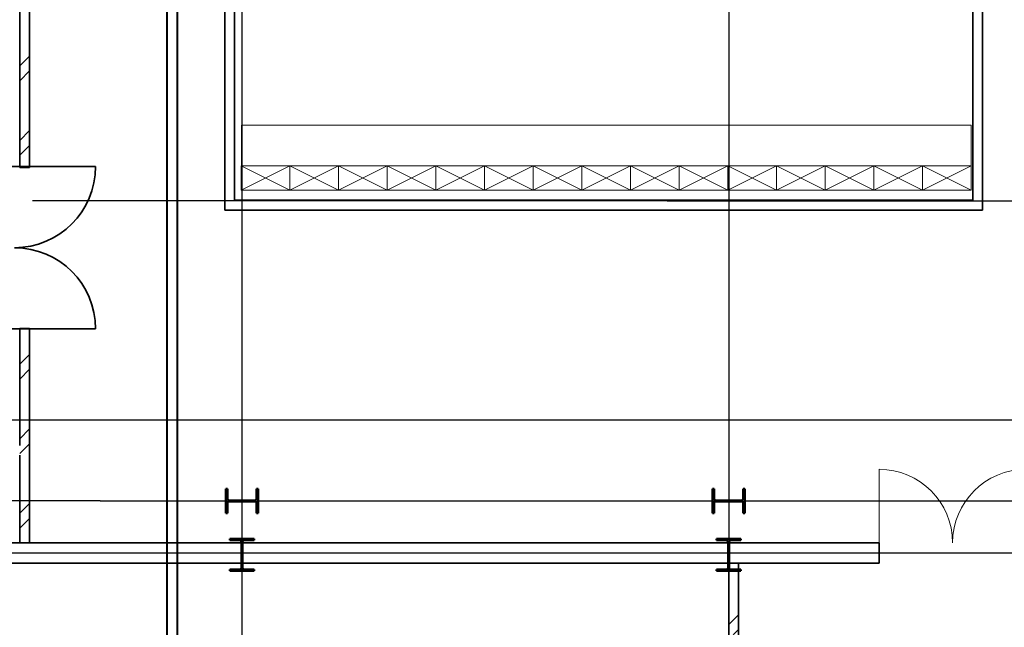
# Model space of a CAD drawing. Units: millimetres. Extents: x -153123 to 214757, y 1200903 to 2485215.
# Drawn here: x -32800 to -20662, y 1313166 to 1320656 of the extents above; entities that cross this region are included whole.
import ezdxf
from ezdxf.enums import TextEntityAlignment as Align

# ---------------------------------------------------------------- set-up
doc = ezdxf.new("R2010")
doc.units = ezdxf.units.MM
doc.header["$LTSCALE"] = 50
doc.linetypes.add('Штрихштриховая', pattern=[10936.11073493958, 5291.666507720947, -2116.666555404663, 1411.111116409302, -2116.666555404669])
for name, color, linetype, lineweight in [('lest_Ном._пера__20', 1, 'Continuous', 0), ('Двери ArchiCAD_Ном._пера__1', 7, 'Continuous', 13), ('Двери ArchiCAD_Ном._пера__21', 7, 'Continuous', 35), ('Двери ArchiCAD_Ном._пера__6', 5, 'Continuous', 35), ('Интерьер- Перегородка_Ном._пера__21', 7, 'Continuous', 35), ('Конструктивный - Сдвиг_Ном._пера__1', 7, 'Continuous', 13), ('объёмы_Ном._пера__1', 7, 'Continuous', 13), ('сантехника_Ном._пера__41', 7, 'Continuous', 50), ('стены кирпич_Ном._пера__21', 7, 'Continuous', 35)]:
    doc.layers.add(name, color=color, linetype=linetype, lineweight=lineweight)
for name, color, linetype in [('PIPE-Т2', 7, 'Continuous'), ('Двери ArchiCAD', 7, 'Continuous'), ('Интерьер- Перегородка', 7, 'Continuous'), ('Конструктивный - Сдвиг', 7, 'Continuous'), ('сантехника', 7, 'Continuous'), ('стены кирпич', 7, 'Continuous')]:
    doc.layers.add(name, color=color, linetype=linetype)
doc.layers.add('Конструктивный - Сдвиг_Ном._пера__58', color=7, linetype='Continuous', lineweight=25, true_color=0xdf0000)
doc.styles.add('СГЕНЕРИР_СТИЛЬ_1', font='arial.ttf')
pattern_1 = [(45, (-1118198.36577111, -107451.7855509001), (-459.6194077712559, 459.6194077712559), []), (45, (-1118290.289652664, -107359.8616693458), (-459.6194077712559, 459.6194077712559), [])]

# ---------------------------------------------------------------- blocks, each defined once
blk = doc.blocks.new('Ворота гаражные 3 12_6')
at = {"layer": 'Двери ArchiCAD_Ном._пера__21', "linetype": 'Continuous'}
for p, q in [((-1000, 0), (-1000, -100)), ((1000, 0), (1000, -100))]:
    blk.add_line(p, q, dxfattribs=at)
at = {"layer": 'Двери ArchiCAD_Ном._пера__6', "linetype": 'Continuous'}
for p, q in [((-1000, 0), (-999.9999999999999, 1000)), ((1000, 0), (999.9999999999999, 1000))]:
    blk.add_line(p, q, dxfattribs=at)
for centre, start, end in [((-1000, 0), 0, 90), ((1000, 0), 90, 180)]:
    blk.add_arc(centre, 1000, start, end, dxfattribs=at)
blk = doc.blocks.new('Стена_54_1', base_point=(-1883934.884391075, 495245.8515123125))
at = {"layer": 'Двери ArchiCAD', "color": 21, "linetype": 'Continuous', "lineweight": 18, "true_color": 0xff9955, "xscale": -0.9999999999999999, "zscale": 1000, "rotation": 270.0000333203641}
blk.add_blockref('Ворота гаражные 3 12_6', (-1883704.821918005, 387820.7576190935), dxfattribs=at)
blk = doc.blocks.new('Ворота гаражные 3 12_19')
at = {"layer": 'Двери ArchiCAD_Ном._пера__1', "linetype": 'Continuous'}
for p, q in [((-905, 0), (-905, 905)), ((905, 0), (905, 905))]:
    blk.add_line(p, q, dxfattribs=at)
for centre, start, end in [((-905, 0), 0, 90), ((905, 0), 90, 180)]:
    blk.add_arc(centre, 905, start, end, dxfattribs=at)
at = {"layer": 'Двери ArchiCAD_Ном._пера__21', "linetype": 'Continuous'}
for p, q in [((-905, 0), (-905, -100)), ((905, 0), (905, -100))]:
    blk.add_line(p, q, dxfattribs=at)
blk = doc.blocks.new('Стена_157_1', base_point=(-1916509.947236588, 384059.436277474))
at = {"layer": 'Интерьер- Перегородка_Ном._пера__21', "linetype": 'Continuous'}
for p, q in [((-1873044.926353171, 384184.436277474), (-1873044.926353171, 384084.436277474)), ((-1873044.926353171, 384084.436277474), (-1873044.926353171, 383934.436277474))]:
    blk.add_line(p, q, dxfattribs=at)
at = {"layer": 'Интерьер- Перегородка_Ном._пера__21', "linetype": 'Continuous', "flags": 128}
for points in [[(-1873044.926353171, 384184.436277474), (-1916409.947236588, 384184.436277474)], [(-1907817.883784573, 383934.436277474), (-1873044.926353171, 383934.436277474)]]:
    blk.add_lwpolyline(points, dxfattribs=at)
at = {"layer": 'Двери ArchiCAD', "color": 21, "linetype": 'Continuous', "lineweight": 18, "true_color": 0xff9955, "xscale": -1, "zscale": 1000}
blk.add_blockref('Ворота гаражные 3 12_19', (-1872139.926353171, 384184.436277474), dxfattribs=at)
blk = doc.blocks.new('Стена_175_1', base_point=(-1874838.883784573, 374703.958406728))
at = {"layer": 'Интерьер- Перегородка', "linetype": 'Continuous', "lineweight": 0, "true_color": 0x000000}
h = blk.add_hatch(dxfattribs=at)
h.set_pattern_fill('ДВОЙНАЯ_1_4_0001', color=18, style=0, pattern_type=2)
h.set_pattern_definition(pattern_1)
h.paths.add_polyline_path([(-1874778.883784573, 374583.958406728), (-1874778.883784573, 383934.436277474), (-1874898.883784573, 383934.436277474), (-1874898.883784573, 374703.958406728)])
at = {"layer": 'Интерьер- Перегородка_Ном._пера__21', "linetype": 'Continuous', "flags": 128}
for points in [[(-1874778.883784573, 383934.436277474), (-1874898.883784573, 383934.436277474)], [(-1874898.883784573, 383934.436277474), (-1874898.883784573, 374703.958406728)], [(-1874778.883784573, 374583.958406728), (-1874778.883784573, 383934.436277474)]]:
    blk.add_lwpolyline(points, dxfattribs=at)
blk = doc.blocks.new('Стена_178_1', base_point=(-1871889.478850519, 388404.7049878105))
at = {"layer": 'Интерьер- Перегородка_Ном._пера__21', "linetype": 'Continuous', "flags": 128}
for points in [[(-1871889.478850519, 388404.7049878105), (-1880991.698837689, 388404.7049878105)], [(-1881111.698837689, 388284.7049878105), (-1871769.478850519, 388284.7049878105)]]:
    blk.add_lwpolyline(points, dxfattribs=at)
blk = doc.blocks.new('Дверь 1польная 12_44')
at = {"layer": 'Двери ArchiCAD_Ном._пера__1', "linetype": 'Continuous'}
blk.add_line((505, 0), (504.9999999999999, 1010), dxfattribs=at)
blk.add_arc((505, 0), 1010, 90, 180, dxfattribs=at)
at = {"layer": 'Двери ArchiCAD_Ном._пера__21', "linetype": 'Continuous'}
for p, q in [((-505, 0), (-530, 0)), ((-505, 0), (-505, -115)), ((505, 0), (505, -115)), ((505, 0), (530, 0)), ((-505, -120), (-530, -120)), ((-505, -115), (-505, -120)), ((505, -115), (505, -120)), ((505, -120), (530, -120))]:
    blk.add_line(p, q, dxfattribs=at)
blk = doc.blocks.new('Стена_188_1', base_point=(-1880991.698837689, 388404.7049878105))
at = {"layer": 'стены кирпич_Ном._пера__21', "linetype": 'Continuous'}
for p, q in [((-1881111.698837689, 393463.3838593175), (-1881111.698837689, 393488.3838593175)), ((-1881111.698837689, 393463.3838593175), (-1880996.698837689, 393463.3838593175)), ((-1880996.698837689, 393463.3838593175), (-1880991.698837689, 393463.3838593175)), ((-1880991.698837689, 393463.3838593175), (-1880991.698837689, 393488.3838593175)), ((-1881111.698837689, 392453.3838593175), (-1881111.698837689, 392428.3838593175)), ((-1881111.698837689, 392453.3838593175), (-1880996.698837689, 392453.3838593175)), ((-1880996.698837689, 392453.3838593175), (-1880991.698837689, 392453.3838593175)), ((-1880991.698837689, 392453.3838593175), (-1880991.698837689, 392428.3838593175))]:
    blk.add_line(p, q, dxfattribs=at)
at = {"layer": 'стены кирпич_Ном._пера__21', "linetype": 'Continuous', "flags": 128}
for points in [[(-1881111.698837689, 395168.1659787084), (-1881111.698837689, 393463.3838646402)], [(-1880991.698837689, 393463.3838372554), (-1880991.698837689, 395168.1659787084)], [(-1881111.698837689, 392453.383811016), (-1881111.698837689, 388284.7049878105)], [(-1880991.698837689, 388404.7049878105), (-1880991.698837689, 392453.3838215933)]]:
    blk.add_lwpolyline(points, dxfattribs=at)
at = {"layer": 'Двери ArchiCAD', "color": 21, "linetype": 'Continuous', "lineweight": 18, "true_color": 0xff9955, "zscale": 1000, "rotation": 90}
blk.add_blockref('Дверь 1польная 12_44', (-1881111.698837689, 392958.3838593175), dxfattribs=at)
blk = doc.blocks.new('Стена_190_1', base_point=(-1871889.478850519, 395169.9085273966))
at = {"layer": 'Интерьер- Перегородка_Ном._пера__21', "linetype": 'Continuous', "flags": 128}
for points in [[(-1871889.478850519, 395169.9085273966), (-1871889.478850519, 388404.7049878105)], [(-1871769.478850519, 395169.9085273966), (-1871889.478850519, 395169.9085273966)], [(-1871769.478850519, 388284.7049878105), (-1871769.478850519, 395169.9085273966)]]:
    blk.add_lwpolyline(points, dxfattribs=at)
blk = doc.blocks.new('Стена_233_1', base_point=(-1883640.285724961, 384184.8662142921))
at = {"layer": 'стены кирпич', "linetype": 'Continuous', "lineweight": 0, "true_color": 0x000000}
h = blk.add_hatch(dxfattribs=at)
h.set_pattern_fill('ДВОЙНАЯ_1_4_0001', color=18, style=0, pattern_type=2)
h.set_pattern_definition(pattern_1)
h.paths.add_polyline_path([(-1883520.285724961, 384184.8662142921), (-1883520.285724961, 386823.7537498032), (-1883640.285724961, 386823.7537498032), (-1883640.285724961, 384184.8662142921)])
at = {"layer": 'стены кирпич_Ном._пера__21', "linetype": 'Continuous', "flags": 128}
for points in [[(-1883520.285724961, 386823.7537498032), (-1883640.285724961, 386823.7537498032)], [(-1883640.285724961, 386823.7537498032), (-1883640.285724961, 385384.5366190276)], [(-1883520.285724961, 384184.8662142921), (-1883520.285724961, 386823.7537498032)], [(-1883640.285724961, 385264.5366190276), (-1883640.285724961, 384184.8662142921)], [(-1883640.285724961, 384184.8662142921), (-1883520.285724961, 384184.8662142921)]]:
    blk.add_lwpolyline(points, dxfattribs=at)
blk = doc.blocks.new('Стена_234_1', base_point=(-1883640.285724961, 388809.5845236203))
at = {"layer": 'стены кирпич', "linetype": 'Continuous', "lineweight": 0, "true_color": 0x000000}
h = blk.add_hatch(dxfattribs=at)
h.set_pattern_fill('ДВОЙНАЯ_1_4_0001', color=18, style=0, pattern_type=2)
h.set_pattern_definition(pattern_1)
h.paths.add_polyline_path([(-1883520.285724961, 388809.5845236203), (-1883520.285724961, 404484.405349859), (-1883640.285724961, 404484.405349859), (-1883640.285724961, 388809.5845236203)])
at = {"layer": 'стены кирпич_Ном._пера__21', "linetype": 'Continuous', "flags": 128}
for points in [[(-1883520.285724961, 404484.405349859), (-1883640.285724961, 404484.405349859)], [(-1883640.285724961, 404484.405349859), (-1883640.285724961, 388809.5845236203)], [(-1883520.285724961, 388809.5845236203), (-1883520.285724961, 404484.405349859)], [(-1883640.285724961, 388809.5845236203), (-1883520.285724961, 388809.5845236203)]]:
    blk.add_lwpolyline(points, dxfattribs=at)
blk = doc.blocks.new('Двутавр типа Ш 16')
at = {"layer": 'сантехника', "linetype": 'Continuous', "lineweight": 0, "true_color": 0x000000}
h = blk.add_hatch(dxfattribs=at)
h.set_pattern_fill('КИРПИЧ_ОБЫКНОВЕННЫЙ_0001', color=18, style=0, pattern_type=2)
h.set_pattern_definition([(45, (0, 0), (-183.8477563650065, 183.8477563650066), [])])
h.paths.add_polyline_path([(150, 0), (150, 18), (28.25, 18, -0.414213562373095), (6.250000000000002, 40), (6.25, 356, -0.414213562373095), (28.25, 378), (150, 378), (150, 396), (-150, 396), (-150, 378), (-28.25, 378, -0.414213562373095), (-6.249999999999998, 356), (-6.25, 40, -0.414213562373095), (-28.25, 18), (-150, 18), (-150, 0)])
at = {"layer": 'сантехника_Ном._пера__41', "linetype": 'Continuous'}
for p, q in [((150, 396), (-150, 396)), ((-150, 396), (-150, 378)), ((-150, 378), (-28.25, 378)), ((28.25, 378), (150, 378)), ((150, 378), (150, 396)), ((-6.249999999999998, 356), (-6.25, 40)), ((6.250000000000002, 40), (6.25, 356)), ((-28.25, 18), (-150, 18)), ((-150, 18), (-150, 0)), ((-150, 0), (150, 0)), ((150, 18), (28.25, 18)), ((150, 0), (150, 18))]:
    blk.add_line(p, q, dxfattribs=at)
for centre, radius, start, end in [((-28.25000000000001, 356), 22.00000000000002, 0, 90), ((28.25000000000001, 356), 22.00000000000001, 90, 180), ((-28.25, 40), 22, 270, 0), ((28.25, 40), 22, 180, 270)]:
    blk.add_arc(centre, radius, start, end, dxfattribs=at)
blk = doc.blocks.new('Стандартный маркер сетки_5')
at = {"layer": 'Конструктивный - Сдвиг_Ном._пера__58', "linetype": 'Штрихштриховая'}
blk.add_line((1000, 0), (114691.6210270311, 0), dxfattribs=at)
at = {"layer": 'Конструктивный - Сдвиг_Ном._пера__1', "style": 'СГЕНЕРИР_СТИЛЬ_1'}
for tag, p in [('AC_MarkerText_1_1', (-1079.772000000063, -443.2593116883812)), ('AC_MarkerText_1_2', (116211.849027031, -443.2593116883812))]:
    blk.add_attdef(tag, text='', height=600.0000000000001, dxfattribs=at).set_placement(p, align=Align.BOTTOM_LEFT)
blk = doc.blocks.new('Стандартный маркер сетки_6')
at = {"layer": 'Конструктивный - Сдвиг_Ном._пера__58', "linetype": 'Штрихштриховая'}
for q in [(0, 0), (30601.5330002852, 0)]:
    blk.add_line((1203.302723314948, 0), q, dxfattribs=at)
at = {"layer": 'Конструктивный - Сдвиг_Ном._пера__1', "style": 'СГЕНЕРИР_СТИЛЬ_1'}
blk.add_attdef('AC_MarkerText_1', text='', height=600.0000000000001, dxfattribs=at).set_placement((31982.20672360022, 607.0388955084413), align=Align.BOTTOM_LEFT)
blk = doc.blocks.new('Стандартный маркер сетки_7')
at = {"layer": 'Конструктивный - Сдвиг_Ном._пера__58', "linetype": 'Штрихштриховая'}
for q in [(0, 0), (23606.60365645515, 0)]:
    blk.add_line((7824.954259329388, 0), q, dxfattribs=at)
at = {"layer": 'Конструктивный - Сдвиг_Ном._пера__1', "style": 'СГЕНЕРИР_СТИЛЬ_1'}
blk.add_attdef('AC_MarkerText_1', text='', height=600.0000000000001, dxfattribs=at).set_placement((31735.09991578461, -443.2593116883812), align=Align.BOTTOM_LEFT)
blk = doc.blocks.new('Стандартный маркер сетки_42')
at = {"layer": 'Конструктивный - Сдвиг_Ном._пера__58', "linetype": 'Штрихштриховая'}
blk.add_line((12447.75620055827, 0), (128035.8924758862, 0), dxfattribs=at)
at = {"layer": 'Конструктивный - Сдвиг_Ном._пера__1', "style": 'СГЕНЕРИР_СТИЛЬ_1'}
blk.add_attdef('AC_MarkerText_1', text='', height=600.0000000000001, rotation=90.00000000000001, dxfattribs=at).set_placement((141726.9079881328, -450.4557554571909), align=Align.BOTTOM_LEFT)
blk = doc.blocks.new('Стандартный маркер сетки_43')
at = {"layer": 'Конструктивный - Сдвиг_Ном._пера__58', "linetype": 'Штрихштриховая'}
blk.add_line((12447.75620055827, 0), (127884.4986817672, 0), dxfattribs=at)
at = {"layer": 'Конструктивный - Сдвиг_Ном._пера__1', "style": 'СГЕНЕРИР_СТИЛЬ_1'}
blk.add_attdef('AC_MarkerText_1', text='', height=600.0000000000001, rotation=90.00000000000001, dxfattribs=at).set_placement((141575.5141940138, -450.4557554571909), align=Align.BOTTOM_LEFT)
blk = doc.blocks.new('Стандартный маркер сетки_59')
at = {"layer": 'Конструктивный - Сдвиг_Ном._пера__58', "linetype": 'Штрихштриховая'}
blk.add_line((1203.302723314948, 0), (114625.5273246401, 0), dxfattribs=at)
at = {"layer": 'Конструктивный - Сдвиг_Ном._пера__1', "style": 'СГЕНЕРИР_СТИЛЬ_1'}
for tag, p in [('AC_MarkerText_1_1', (-1074.286000000089, 607.0388955084413)), ('AC_MarkerText_1_2', (116354.5440479551, 607.0388955084413))]:
    blk.add_attdef(tag, text='', height=600.0000000000001, dxfattribs=at).set_placement(p, align=Align.BOTTOM_LEFT)
blk = doc.blocks.new('A$C70B4300C')
at = {"layer": 'lest_Ном._пера__20', "linetype": 'Continuous'}
blk.add_line((75357.11139862449, 40351.0439778422), (95925.23604980414, 40351.0439778422), dxfattribs=at)
at = {"layer": 'объёмы_Ном._пера__1', "linetype": 'Continuous'}
for p, q in [((99551.47599614877, 43981.37704834167), (90555.40363242407, 43981.37704834167)), ((90555.40363242407, 43981.37704834167), (90555.40363242407, 43481.37704834167)), ((99551.47599614877, 43481.37704834167), (99551.47599614877, 43981.37704834167)), ((91151.4759961483, 43481.37704834167), (90551.4759961483, 43481.37704834167)), ((90551.4759961483, 43481.37704834167), (90551.4759961483, 43181.37704834173)), ((91151.4759961483, 43481.37704834167), (90551.4759961483, 43181.37704834173)), ((91151.4759961483, 43181.37704834173), (90551.4759961483, 43481.37704834167)), ((90555.40363242407, 43481.37704834167), (99551.47599614877, 43481.37704834167)), ((91751.4759961483, 43481.37704834167), (91151.4759961483, 43481.37704834167)), ((91151.4759961483, 43481.37704834167), (91151.4759961483, 43181.37704834173)), ((91751.4759961483, 43481.37704834167), (91151.4759961483, 43181.37704834173)), ((91751.4759961483, 43181.37704834173), (91151.4759961483, 43481.37704834167)), ((91151.4759961483, 43181.37704834173), (91151.4759961483, 43481.37704834167)), ((92351.4759961483, 43481.37704834167), (91751.4759961483, 43481.37704834167)), ((91751.4759961483, 43481.37704834167), (91751.4759961483, 43181.37704834173)), ((92351.4759961483, 43481.37704834167), (91751.4759961483, 43181.37704834173)), ((92351.4759961483, 43181.37704834173), (91751.4759961483, 43481.37704834167)), ((91751.4759961483, 43181.37704834173), (91751.4759961483, 43481.37704834167)), ((92951.47599614854, 43481.37704834167), (92351.4759961483, 43481.37704834167)), ((92351.4759961483, 43481.37704834167), (92351.4759961483, 43181.37704834173)), ((92951.47599614854, 43481.37704834167), (92351.4759961483, 43181.37704834173)), ((92951.47599614854, 43181.37704834173), (92351.4759961483, 43481.37704834167)), ((92351.4759961483, 43181.37704834173), (92351.4759961483, 43481.37704834167)), ((93551.47599614877, 43481.37704834167), (92951.47599614854, 43481.37704834167)), ((92951.47599614854, 43481.37704834167), (92951.47599614854, 43181.37704834173)), ((93551.47599614877, 43481.37704834167), (92951.47599614854, 43181.37704834173)), ((93551.47599614877, 43181.37704834173), (92951.47599614854, 43481.37704834167)), ((92951.47599614854, 43181.37704834173), (92951.47599614854, 43481.37704834167)), ((94151.47599614854, 43481.37704834167), (93551.47599614877, 43481.37704834167)), ((93551.47599614877, 43481.37704834167), (93551.47599614877, 43181.37704834173)), ((94151.47599614854, 43481.37704834167), (93551.47599614877, 43181.37704834173)), ((94151.47599614854, 43181.37704834173), (93551.47599614877, 43481.37704834167)), ((93551.47599614877, 43181.37704834173), (93551.47599614877, 43481.37704834167)), ((94751.4759961483, 43481.37704834167), (94151.47599614854, 43481.37704834167)), ((94151.47599614854, 43481.37704834167), (94151.47599614854, 43181.37704834173)), ((94751.4759961483, 43481.37704834167), (94151.47599614854, 43181.37704834173)), ((94751.4759961483, 43181.37704834173), (94151.47599614854, 43481.37704834167)), ((94151.47599614854, 43181.37704834173), (94151.47599614854, 43481.37704834167)), ((95351.47599614877, 43481.37704834167), (94751.4759961483, 43481.37704834167)), ((94751.4759961483, 43481.37704834167), (94751.4759961483, 43181.37704834173)), ((95351.47599614877, 43481.37704834167), (94751.4759961483, 43181.37704834173)), ((95351.47599614877, 43181.37704834173), (94751.4759961483, 43481.37704834167)), ((94751.4759961483, 43181.37704834173), (94751.4759961483, 43481.37704834167)), ((95951.47599614877, 43481.37704834167), (95351.47599614877, 43481.37704834167)), ((95351.47599614877, 43481.37704834167), (95351.47599614877, 43181.37704834173)), ((95951.47599614877, 43481.37704834167), (95351.47599614877, 43181.37704834173)), ((95951.47599614877, 43181.37704834173), (95351.47599614877, 43481.37704834167)), ((95351.47599614877, 43181.37704834173), (95351.47599614877, 43481.37704834167)), ((96551.47599614877, 43481.37704834167), (95951.47599614877, 43481.37704834167)), ((95951.47599614877, 43481.37704834167), (95951.47599614877, 43181.37704834173)), ((96551.47599614877, 43481.37704834167), (95951.47599614877, 43181.37704834173)), ((96551.47599614877, 43181.37704834173), (95951.47599614877, 43481.37704834167)), ((95951.47599614877, 43181.37704834173), (95951.47599614877, 43481.37704834167)), ((97151.47599614854, 43481.37704834167), (96551.47599614877, 43481.37704834167)), ((96551.47599614877, 43481.37704834167), (96551.47599614877, 43181.37704834173)), ((97151.47599614854, 43481.37704834167), (96551.47599614877, 43181.37704834173)), ((97151.47599614854, 43181.37704834173), (96551.47599614877, 43481.37704834167)), ((96551.47599614877, 43181.37704834173), (96551.47599614877, 43481.37704834167)), ((97751.47599614877, 43481.37704834167), (97151.47599614854, 43481.37704834167)), ((97151.47599614854, 43481.37704834167), (97151.47599614854, 43181.37704834173)), ((97751.47599614877, 43481.37704834167), (97151.47599614854, 43181.37704834173)), ((97751.47599614877, 43181.37704834173), (97151.47599614854, 43481.37704834167)), ((97151.47599614854, 43181.37704834173), (97151.47599614854, 43481.37704834167)), ((98351.47599614877, 43481.37704834167), (97751.47599614877, 43481.37704834167)), ((97751.47599614877, 43481.37704834167), (97751.47599614877, 43181.37704834173)), ((98351.47599614877, 43481.37704834167), (97751.47599614877, 43181.37704834173)), ((98351.47599614877, 43181.37704834173), (97751.47599614877, 43481.37704834167)), ((97751.47599614877, 43181.37704834173), (97751.47599614877, 43481.37704834167)), ((98951.47599614854, 43481.37704834167), (98351.47599614877, 43481.37704834167)), ((98351.47599614877, 43481.37704834167), (98351.47599614877, 43181.37704834173)), ((98951.47599614854, 43481.37704834167), (98351.47599614877, 43181.37704834173)), ((98951.47599614854, 43181.37704834173), (98351.47599614877, 43481.37704834167)), ((98351.47599614877, 43181.37704834173), (98351.47599614877, 43481.37704834167)), ((99551.47599614877, 43481.37704834167), (98951.47599614854, 43481.37704834167)), ((98951.47599614854, 43481.37704834167), (98951.47599614854, 43181.37704834173)), ((99551.47599614877, 43481.37704834167), (98951.47599614854, 43181.37704834173)), ((99551.47599614877, 43181.37704834173), (98951.47599614854, 43481.37704834167)), ((98951.47599614854, 43181.37704834173), (98951.47599614854, 43481.37704834167)), ((99551.47599614877, 43181.37704834173), (99551.47599614877, 43481.37704834167)), ((90551.4759961483, 43181.37704834173), (91151.4759961483, 43181.37704834173)), ((91151.4759961483, 43181.37704834173), (91751.4759961483, 43181.37704834173)), ((91751.4759961483, 43181.37704834173), (92351.4759961483, 43181.37704834173)), ((92351.4759961483, 43181.37704834173), (92951.47599614854, 43181.37704834173)), ((92951.47599614854, 43181.37704834173), (93551.47599614877, 43181.37704834173)), ((93551.47599614877, 43181.37704834173), (94151.47599614854, 43181.37704834173)), ((94151.47599614854, 43181.37704834173), (94751.4759961483, 43181.37704834173)), ((94751.4759961483, 43181.37704834173), (95351.47599614877, 43181.37704834173)), ((95351.47599614877, 43181.37704834173), (95951.47599614877, 43181.37704834173)), ((95951.47599614877, 43181.37704834173), (96551.47599614877, 43181.37704834173)), ((96551.47599614877, 43181.37704834173), (97151.47599614854, 43181.37704834173)), ((97151.47599614854, 43181.37704834173), (97751.47599614877, 43181.37704834173)), ((97751.47599614877, 43181.37704834173), (98351.47599614877, 43181.37704834173)), ((98351.47599614877, 43181.37704834173), (98951.47599614854, 43181.37704834173)), ((98951.47599614854, 43181.37704834173), (99551.47599614877, 43181.37704834173))]:
    blk.add_line(p, q, dxfattribs=at)
at = {"layer": 'Интерьер- Перегородка'}
for name, p in [('Стена_54_1', (87525.98019719566, 149897.5616485315)), ('Стена_190_1', (99571.38573775184, 49821.61866361561)), ('Стена_178_1', (99571.38573775184, 43056.41512402956)), ('Стена_157_1', (54950.91735168267, 38711.14641369309)), ('Стена_175_1', (96621.9808036983, 29355.66854294704))]:
    blk.add_blockref(name, p, dxfattribs=at)
at = {"layer": 'Конструктивный - Сдвиг', "color": 8, "linetype": 'Continuous', "lineweight": 15, "zscale": 1000, "rotation": 270}
for name, p in [('Стандартный маркер сетки_42', (90560.9808036983, 144014.2611464857)), ('Стандартный маркер сетки_43', (96560.9808036983, 143862.8673523667))]:
    blk.add_blockref(name, p, dxfattribs=at)
at = {"layer": 'Конструктивный - Сдвиг', "color": 8, "linetype": 'Continuous', "lineweight": 15, "zscale": 1000}
for name, p in [('Стандартный маркер сетки_7', (87978.55806353083, 43051.20485875203)), ('Стандартный маркер сетки_59', (3584.09086255217, 40351.0439778422)), ('Стандартный маркер сетки_6', (87608.08518690709, 39351.0439778422)), ('Стандартный маркер сетки_5', (3631.819876234047, 38711.0439778422))]:
    blk.add_blockref(name, p, dxfattribs=at)
at = {"layer": 'сантехника', "linetype": 'Continuous', "zscale": 1000}
for p, rotation in [((90758.9808036983, 39351.0439778422), 90), ((96758.9808036983, 39351.0439778422), 90), ((90561.15562889841, 38883.64641369297), 180), ((96559.36288449774, 38883.64643132658), 180)]:
    blk.add_blockref('Двутавр типа Ш 16', p, dxfattribs=dict(at, rotation=rotation))
at = {"layer": 'стены кирпич'}
for name, p in [('Стена_234_1', (87820.5788633104, 43461.2946598393)), ('Стена_188_1', (90469.16575058177, 43056.41512402956)), ('Стена_233_1', (87820.5788633104, 38836.57635051111))]:
    blk.add_blockref(name, p, dxfattribs=at)

msp = doc.modelspace()

# ---------------------------------------------------------------- block references
msp.add_blockref('A$C70B4300C', (-120620.2465472408, 1275372.795904491))

# ---------------------------------------------------------------- next in the draw order: linework, layer by layer
at = {"layer": 'PIPE-Т2', "color": 214, "linetype": 'Continuous', "lineweight": 40}
msp.add_line((-30982.73652286515, 1308573.147210333, 3700), (-30982.73652286515, 1419141.194085333, 3700), dxfattribs=at)
at = {"layer": 'PIPE-Т2', "color": 155, "linetype": 'Continuous', "lineweight": 40}
msp.add_line((-30855.73652286515, 1308446.147210333, 3700), (-30855.73652286515, 1419014.194085333, 3700), dxfattribs=at)

doc.saveas('drawing.dxf')
